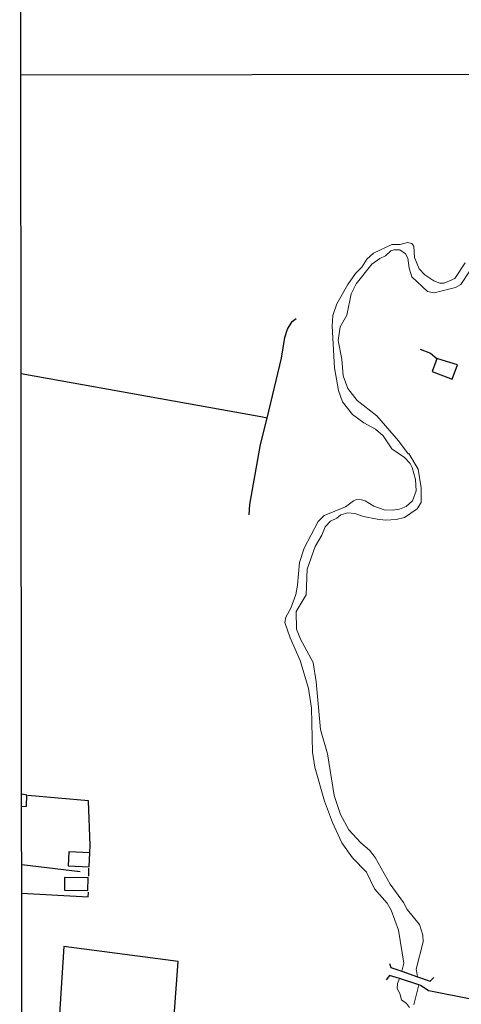
# Model space of a CAD drawing. Extents: x 185262 to 190370, y 1677060 to 1684859.
# Drawn here: x 187940 to 188017, y 1678007 to 1678179 of the extents above; entities that cross this region are included whole.
import ezdxf

# ---------------------------------------------------------------- set-up
doc = ezdxf.new("R2010")
doc.units = 0
doc.header["$LTSCALE"] = 6
doc.header["$MEASUREMENT"] = 0
for name, color, linetype in [('alinhamento', 7, 'CONTINUOUS'), ('Identificacao', 4, 'CONTINUOUS'), ('V-EDIFICACAO', 8, 'CONTINUOUS'), ('V-LOTE', 8, 'CONTINUOUS'), ('V-PONTE_VIADUTO_PASSARELA', 8, 'CONTINUOUS'), ('V-VALETA', 8, 'CONTINUOUS'), ('X-LIMITE_1000', 8, 'CONTINUOUS'), ('X-LIMITE_5000', 8, 'CONTINUOUS')]:
    doc.layers.add(name, color=color, linetype=linetype)
doc.layers.add('V-ARROIO', color=8, linetype='CONTINUOUS', lineweight=18)
doc.styles.add('cdl', font='romans.shx', dxfattribs={"height": 2.5})

# ---------------------------------------------------------------- blocks, each defined once
blk = doc.blocks.new('29872c2')
at = {"layer": 'V-ARROIO'}
for points in [[(188006.92, 1678012.71), (188007.26, 1678014.14), (188006.31, 1678019.86), (188005.04, 1678023.33), (188004.36, 1678024.57), (188002.16, 1678027.07), (188000.76, 1678029.96), (187998.32, 1678032.46), (187996.42, 1678035.07), (187994.8, 1678038.66), (187993.42, 1678042.37), (187991.73, 1678048.26), (187991.35, 1678050.87), (187991.16, 1678058.54), (187990.62, 1678061.97), (187989.21, 1678066.87), (187987.46, 1678070.82), (187986.51, 1678073.51), (187986.7, 1678074.44), (187987.53, 1678075.98), (187988.42, 1678078.35), (187988.74, 1678079.98), (187989.06, 1678083.96), (187989.86, 1678086.44), (187992.31, 1678091.07), (187993.35, 1678092.12), (187997.1, 1678093.67), (187998.46, 1678094.72), (187998.99, 1678094.92), (187999.86, 1678094.89), (188000.51, 1678094.67), (188002, 1678093.74), (188003.79, 1678093.14), (188005.28, 1678093.05), (188006.48, 1678093.23), (188007.68, 1678093.71), (188008.75, 1678094.72), (188009.41, 1678096.41), (188009.29, 1678098.4), (188008.71, 1678100.52), (188008.37, 1678101.21), (188007.35, 1678102.23), (188005.17, 1678103.74), (188003.62, 1678106.03), (188002.31, 1678107.2), (188000.3, 1678108.3), (187998.31, 1678109.74), (187996.55, 1678111.96), (187995.87, 1678113.93), (187995.19, 1678117.88), (187994.77, 1678125.15), (187994.88, 1678126.98), (187995.59, 1678129.03), (187997.5, 1678132.39), (187998.8, 1678134.3), (187999.93, 1678135.41), (188000.78, 1678136.82), (188001.97, 1678137.88), (188005.17, 1678139.35), (188006.62, 1678139.39), (188007.89, 1678139.72), (188008.64, 1678139.52), (188008.98, 1678139.08), (188009.11, 1678137.08), (188009.93, 1678135.14), (188010.93, 1678134.06), (188012.48, 1678133.03), (188013.53, 1678132.61), (188014.26, 1678132.61), (188016.11, 1678133.43), (188017.96, 1678136.15)], [(188009.61, 1678011.77), (188009.44, 1678012.77), (188009.39, 1678013.05), (188010.62, 1678017.86), (188010.55, 1678019.03), (188009.96, 1678020.85), (188007.84, 1678023.5), (188007.17, 1678024.7), (188004.87, 1678027.9), (188002.26, 1678032.52), (188001.29, 1678033.81), (187999.75, 1678035.12), (187997.69, 1678037.33), (187996.22, 1678040.01), (187995.13, 1678043.35), (187993.96, 1678050.62), (187992.75, 1678054.84), (187991.95, 1678063.13), (187991.45, 1678066.51), (187989.24, 1678070.58), (187988.56, 1678072.31), (187988.48, 1678075.4), (187990.24, 1678078.31), (187990.38, 1678082.76), (187991.78, 1678086.72), (187992.97, 1678088.69), (187993.56, 1678090.14), (187994.46, 1678091.16), (187995.59, 1678091.67), (187996.29, 1678092.25), (187997.5, 1678092.6), (187998.73, 1678092.47), (188000.19, 1678091.96), (188002.59, 1678091.47), (188004.08, 1678091.34), (188005.89, 1678091.43), (188007.39, 1678091.78), (188009.54, 1678093.3), (188010.24, 1678094.4), (188010.26, 1678096.96), (188009.74, 1678100.19), (188008.11, 1678102.92), (188008, 1678102.87), (188006.33, 1678105.14), (188002.55, 1678109.5), (187999.13, 1678112.19), (187997.48, 1678114.25), (187996.69, 1678116.49), (187996.46, 1678119.39), (187995.8, 1678122.66), (187996.14, 1678125.03), (187997.29, 1678127.02), (187998.06, 1678130.77), (187998.93, 1678132.5), (188001.66, 1678135.94), (188003.05, 1678136.9), (188004.06, 1678137.39), (188005, 1678138.24), (188005.51, 1678138.46), (188006.53, 1678138.44), (188007.53, 1678137.74), (188007.97, 1678136.97), (188008.15, 1678135.24), (188008.66, 1678133.75), (188011.37, 1678131.19), (188012.55, 1678130.92), (188016.26, 1678131.85), (188017.15, 1678132.41), (188018.65, 1678134.61)], [(188006.5, 1678011.44), (188006.16, 1678010.59), (188006.11, 1678009.7), (188006.56, 1678008.85), (188006.83, 1678007.75), (188007.73, 1678007.1), (188008.25, 1678006.41)], [(188008.97, 1678006.86), (188009.87, 1678010.34)]]:
    blk.add_lwpolyline(points, dxfattribs=at)
at = {"layer": 'V-EDIFICACAO'}
for points in [[(188012.97, 1678119.49), (188012.8, 1678118.99), (188012.21, 1678117.22), (188015.67, 1678115.91), (188016.57, 1678118.37), (188013.91, 1678119.2), (188012.97, 1678119.49)], [(187948.85, 1678033.54), (187948.73, 1678031.09), (187952.44, 1678030.93), (187952.51, 1678033.35), (187948.85, 1678033.54)], [(187948.12, 1678029.06), (187948.11, 1678026.87), (187952.19, 1678026.79), (187952.24, 1678029), (187948.12, 1678029.06)]]:
    blk.add_lwpolyline(points, close=True, dxfattribs=at)
blk.add_lwpolyline([(187940.64, 1678041.42), (187941.47, 1678041.47), (187941.54, 1678043.38), (187940.67, 1678043.55)], dxfattribs=at)
at = {"layer": 'V-LOTE'}
blk.add_line((187940.66, 1678031.29), (187950.85, 1678030.08), dxfattribs=at)
for points in [[(188010.11, 1678121.15), (188011.91, 1678120.4), (188012.97, 1678119.49)], [(187983.41, 1678109.12), (187982.3, 1678109.31), (187940.57, 1678116.84), (187940.57, 1678116.84)], [(187952.51, 1678033.35), (187952.61, 1678034.6), (187952.29, 1678042.42), (187941.7, 1678043.37)], [(187952.35, 1678029.27), (187952.37, 1678030.69)], [(187940.65, 1678026.3), (187952.26, 1678025.66), (187952.28, 1678026.47)], [(187966.14, 1677989.95), (187967.95, 1678014.42), (187948, 1678017.04), (187946.29, 1677990.69)], [(188038.85, 1678003.9), (188012.16, 1678009.16), (188011.54, 1678009.28)]]:
    blk.add_lwpolyline(points, dxfattribs=at)
at = {"layer": 'V-PONTE_VIADUTO_PASSARELA'}
for points in [[(188004.75, 1678014.06), (188005, 1678013.38), (188006.92, 1678012.71), (188009.61, 1678011.77), (188011.84, 1678010.99), (188012.45, 1678011.6)], [(188011.54, 1678009.28), (188010.95, 1678009.69), (188010.16, 1678010.24), (188009.87, 1678010.34), (188006.5, 1678011.44), (188004.77, 1678012), (188004.16, 1678011.19)]]:
    blk.add_lwpolyline(points, dxfattribs=at)
at = {"layer": 'V-VALETA'}
blk.add_lwpolyline([(187980.27, 1678092.24), (187980.4, 1678094.07), (187982.28, 1678104.49), (187983.41, 1678109.12), (187985.95, 1678119.58), (187986.49, 1678123.15), (187986.97, 1678124.61), (187987.76, 1678125.95), (187988.51, 1678126.49)], dxfattribs=at)
at = {"layer": 'X-LIMITE_1000'}
blk.add_line((190352.41, 1678171.26), (187940.51, 1678168.89), dxfattribs=at)
at = {"layer": 'X-LIMITE_5000'}
blk.add_lwpolyline([(187940.69, 1677997.05), (187940.66, 1678026), (187940.64, 1678041.15), (187940.64, 1678043.1), (187940.56, 1678116.36), (187940.51, 1678168.9), (187940.46, 1678213.13), (187940.41, 1678260.36), (187940.4, 1678266.01), (187940.4, 1678267.99), (187940.39, 1678270.92), (187940.39, 1678273.89), (187940.38, 1678279.94), (187940.36, 1678299.16), (187940.36, 1678301.39), (187940.35, 1678308.54), (187940.34, 1678315.75), (187940.34, 1678324.8), (187940.33, 1678330.93), (187940.33, 1678333.22), (187940.32, 1678338), (187940.32, 1678340.24), (187940.32, 1678341.82), (187940.31, 1678348.9)], dxfattribs=at)
at = {"layer": 'Identificacao', "style": 'cdl'}
for tag, p in [('5153', (189861.25, 1679752.88)), ('5154', (189908.91, 1679688.91)), ('5155', (190022.93, 1679681.45)), ('150', (189889.86, 1679683.32)), ('5156', (190204.8, 1679664.26)), ('5158', (189233.13, 1679563.13)), ('5159', (189513.24, 1679542.53)), ('111', (189409.93, 1679540.71)), ('113', (189712.1, 1679527.13)), ('112', (189608.69, 1679525.16)), ('151', (189722.43, 1679517.18)), ('5160', (189629.71, 1679459.89)), ('5161', (189672.25, 1679343.72)), ('110', (188283.06, 1679282.41)), ('5157', (188717.37, 1679260.78)), ('117', (188730.89, 1679203.31)), ('5162', (189649.47, 1679109.67)), ('5163', (189648.91, 1678973.71)), ('5164', (189609.38, 1678655.44)), ('97', (188038.63, 1678522.26)), ('9529', (188791.2, 1678451.99)), ('5165', (189597.5, 1678414.85)), ('99', (188301.81, 1678291.2)), ('119', (188514.78, 1678277.54)), ('5166', (189580.16, 1678268.88)), ('129', (189202.19, 1678245.07)), ('128', (188804.13, 1678186.52)), ('5009', (190035.55, 1678150.44)), ('5559', (190034.42, 1678150.22)), ('5167', (189583.1, 1678120.94)), ('5558', (189724.68, 1678099.29)), ('131', (189765.66, 1678100.76)), ('5548', (188492.81, 1678046.14)), ('5560', (190350.35, 1678008.16)), ('217', (189661.49, 1677879.23)), ('5561', (190322.55, 1677796.16)), ('5101', (188463.94, 1677746.87)), ('5547', (188473.21, 1677742.08)), ('5103', (188640.83, 1677717.81)), ('5104', (188766.78, 1677713.72)), ('5102', (188552.46, 1677710.51)), ('5105', (189120.32, 1677672.12)), ('5562', (190284.24, 1677662.41)), ('5106', (189189.63, 1677639.3)), ('5563', (190197.76, 1677640.68)), ('5564', (190090.73, 1677626.12)), ('5108', (189493.62, 1677605.85)), ('5107', (189420.58, 1677601.11)), ('5567', (189644.01, 1677597.69)), ('5565', (189831.38, 1677582.58)), ('216', (189646.53, 1677581.94)), ('5566', (189715.97, 1677575.94)), ('215', (189621.79, 1677432.36)), ('5546', (188427.67, 1677300.92)), ('214', (189608.14, 1677192.98)), ('5545', (188429.19, 1677069.64))]:
    blk.add_attdef(tag, p, '', height=8, rotation=30, dxfattribs=at)

msp = doc.modelspace()

# ---------------------------------------------------------------- block references
at = {"layer": 'alinhamento'}
msp.add_blockref('29872c2', (0, 0), dxfattribs=at)

doc.saveas('drawing.dxf')
